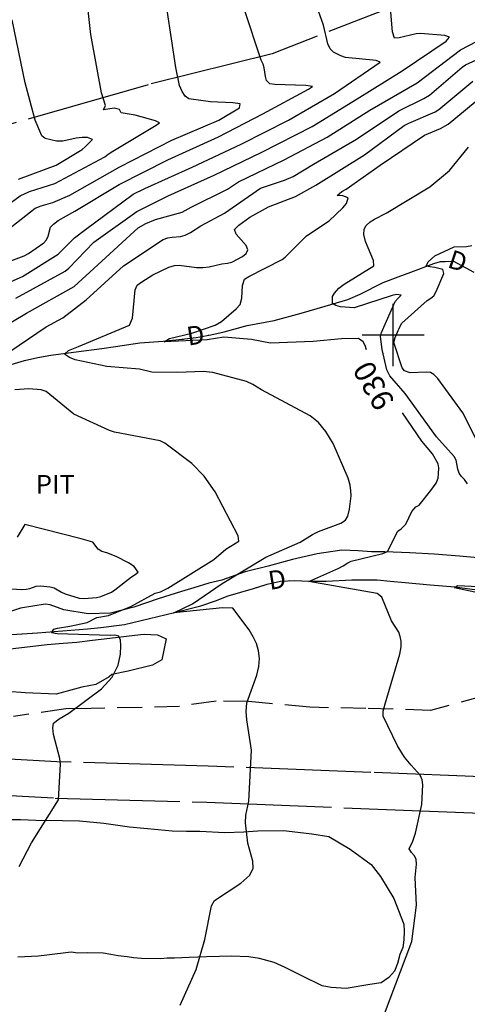
# Model space of a CAD drawing. Extents: x -1651 to 8755, y -3922 to 8037.
# Drawn here: x 5340 to 5412, y -1907 to -1749 of the extents above; entities that cross this region are included whole.
import ezdxf
from ezdxf.enums import TextEntityAlignment as Align

# ---------------------------------------------------------------- set-up
doc = ezdxf.new("R2010")
doc.units = 0
doc.header["$MEASUREMENT"] = 0
for name, pattern in [('GRAVEL', [22, 20, -2]), ('OUTLINE', [10, 8, -2]), ('TRAIL', [6, 4, -2])]:
    doc.linetypes.add(name, pattern=pattern)
for name, color, linetype in [('DITCH', 5, 'CONTINUOUS'), ('DITCH-CLINE', 5, 'CONTINUOUS'), ('FOOTPATH', 202, 'TRAIL'), ('GRID', 3, 'CONTINUOUS'), ('INDEX-CONTOUR', 30, 'CONTINUOUS'), ('INT-CONTOUR', 56, 'CONTINUOUS'), ('PIT', 35, 'OUTLINE'), ('ROAD-DIRT', 253, 'GRAVEL'), ('SCRUB', 3, 'CONTINUOUS'), ('TEXT', 7, 'CONTINUOUS'), ('TEXT-CONTOUR', 7, 'CONTINUOUS'), ('TREE', 3, 'CONTINUOUS')]:
    doc.layers.add(name, color=color, linetype=linetype)
doc.styles.add('ROMANS', font='romans.shx', dxfattribs={"height": 4})

msp = doc.modelspace()

# ---------------------------------------------------------------- linework, layer by layer
at = {"layer": 'DITCH'}
for points in [[(5337.0785, -1805.212, 933.3055), (5340.8105, -1804.105, 932.8265), (5342.9535, -1803.623, 932.4785), (5345.0505, -1803.256, 932.2175), (5349.1225, -1802.729, 931.6085), (5353.2355, -1802.148, 931.0865), (5355.4275, -1801.84, 930.9125), (5359.3365, -1801.237, 930.4775), (5363.0915, -1800.978, 929.9545), (5365.5815, -1800.75, 929.8245), (5368.4005, -1800.394, 929.7805), (5370.7425, -1799.95, 929.6935), (5372.8635, -1799.48, 929.6935), (5376.5755, -1798.459, 929.2155), (5380.8925, -1797.665, 928.5625), (5385.2455, -1796.499, 928.2585), (5389.0875, -1795.382, 928.0845), (5392.7425, -1794.293, 927.4755), (5394.7135, -1793.435, 927.4755), (5398.3775, -1791.552, 927.0405), (5400.7875, -1790.672, 926.6915), (5402.8295, -1789.93, 926.3435), (5406.5005, -1788.51, 925.7345), (5407.6015, -1788.185, 925.4735), (5409.6785, -1788.166, 925.0825), (5412.9225, -1789.93, 923.7765)], [(5338.7365, -1848.116, 934.2925), (5342.9245, -1847.831, 934.1615), (5346.9245, -1847.5, 933.6835), (5350.9215, -1847.214, 933.2485), (5353.0535, -1846.99, 932.9875), (5356.8625, -1846.468, 932.5085), (5360.8745, -1845.514, 932.2035), (5364.9215, -1844.569, 931.9865), (5369.1225, -1843.47, 931.6385), (5371.4975, -1842.686, 931.4645), (5373.5355, -1841.904, 931.2905), (5377.6055, -1840.71, 930.7685), (5379.7695, -1840.012, 930.5505), (5381.9105, -1839.518, 930.2895), (5384.2415, -1839.45, 930.1155), (5386.4725, -1839.53, 929.9855), (5389.2675, -1839.528, 929.6805), (5393.3875, -1839.299, 929.4195), (5397.4185, -1839.329, 929.0715), (5399.5415, -1839.52, 928.9405), (5401.8985, -1839.758, 928.7235), (5405.9235, -1840.114, 928.4185), (5409.8775, -1840.426, 927.8965), (5414.2615, -1841.031, 927.7225)]]:
    msp.add_polyline3d(points, dxfattribs=at)
at = {"layer": 'DITCH-CLINE'}
for points in [[(5370.2987, -1800.0341, 929.71), (5370.7425, -1799.95, 929.6935), (5372.8635, -1799.48, 929.6935), (5376.5755, -1798.459, 929.2155), (5380.8925, -1797.665, 928.5625), (5385.2455, -1796.499, 928.2585), (5389.0875, -1795.382, 928.0845), (5392.7425, -1794.293, 927.4755), (5394.7135, -1793.435, 927.4755), (5398.3775, -1791.552, 927.0405), (5400.7875, -1790.672, 926.6915), (5402.8295, -1789.93, 926.3435), (5406.5005, -1788.51, 925.7345), (5407.6015, -1788.185, 925.4735), (5408.3252, -1788.1784, 925.3373)], [(5327.0741, -1807.7098, 934.5628), (5330.5715, -1806.722, 934.1315), (5332.6575, -1806.172, 933.8275), (5337.0785, -1805.212, 933.3055), (5340.8105, -1804.105, 932.8265), (5342.9535, -1803.623, 932.4785), (5345.0505, -1803.256, 932.2175), (5349.1225, -1802.729, 931.6085), (5353.2355, -1802.148, 931.0865), (5355.4275, -1801.84, 930.9125), (5359.3365, -1801.237, 930.4775), (5363.0915, -1800.978, 929.9545), (5365.5815, -1800.75, 929.8245), (5366.3488, -1800.6531, 929.8125)], [(5340.4539, -1847.9991, 934.2388), (5342.9245, -1847.831, 934.1615), (5346.9245, -1847.5, 933.6835), (5350.9215, -1847.214, 933.2485), (5353.0535, -1846.99, 932.9875), (5356.8625, -1846.468, 932.5085), (5360.8745, -1845.514, 932.2035), (5364.9215, -1844.569, 931.9865), (5369.1225, -1843.47, 931.6385), (5371.4975, -1842.686, 931.4645), (5373.5355, -1841.904, 931.2905), (5377.6055, -1840.71, 930.7685), (5379.4774, -1840.1062, 930.5799)], [(5383.4057, -1839.4744, 930.1779), (5384.2415, -1839.45, 930.1155), (5386.4725, -1839.53, 929.9855), (5389.2675, -1839.528, 929.6805), (5393.3875, -1839.299, 929.4195), (5397.4185, -1839.329, 929.0715), (5399.5415, -1839.52, 928.9405), (5401.8985, -1839.758, 928.7235), (5405.9235, -1840.114, 928.4185), (5409.8775, -1840.426, 927.8965), (5414.2615, -1841.031, 927.7225), (5418.4145, -1841.572, 927.6355), (5420.4875, -1841.632, 927.0705), (5423.2298, -1841.1529, 926.5801)]]:
    msp.add_polyline3d(points, dxfattribs=at)
at = {"layer": 'FOOTPATH'}
msp.add_polyline3d([(5414.7465, -1857.921, 928.8835), (5406.0015, -1860.288, 929.6665), (5395.6075, -1859.965, 930.1015), (5386.6085, -1859.796, 930.5365), (5376.7705, -1858.854, 931.5805), (5371.6095, -1858.788, 931.9725), (5365.7175, -1859.653, 932.4075), (5351.5085, -1860.003, 933.5385), (5347.4505, -1860.065, 933.7125), (5339.0615, -1861.248, 934.4515)], dxfattribs=at)
at = {"layer": 'GRID'}
for p, q in [((5400, -1805), (5400, -1795)), ((5395, -1800), (5405, -1800))]:
    msp.add_line(p, q, dxfattribs=at)
at = {"layer": 'INDEX-CONTOUR'}
for points in [[(5332.5874, -1794.091), (5340.53, -1790.6291), (5346.2363, -1787.0415), (5348.8504, -1784.3916), (5350.6179, -1783.0543), (5358.2461, -1777.3853), (5360.1384, -1776.4513), (5367.727, -1773.0338), (5375.5988, -1769.3492), (5383.2177, -1765.4922), (5390.5974, -1761.2409), (5397.9222, -1756.1635), (5397.2794, -1755.9289), (5392.3713, -1755.4155), (5391.6069, -1755.1506), (5390.4127, -1754.5727), (5389.8612, -1754.0327), (5389.5339, -1753.2356), (5388.8223, -1750.2434), (5385.8884, -1741.9636)], [(5395.7389, -1802.3829), (5395.482, -1801.6651), (5395.1654, -1801.0729), (5394.453, -1800.5675), (5391.7194, -1800.593), (5387.1593, -1801.0527), (5380.3315, -1801.2926), (5377.2604, -1800.7307), (5372.8346, -1800.3594), (5370.1389, -1800.7884), (5363.2268, -1801.0951), (5364.1241, -1800.5423), (5367.6863, -1799.7146), (5371.4302, -1798.4192), (5372.4555, -1797.831), (5374.7925, -1795.7953), (5375.4279, -1795.1294), (5375.735, -1794.1012), (5375.79, -1792.0476), (5376.1603, -1791.0444), (5376.8093, -1790.6093), (5382.2008, -1787.8789), (5382.6811, -1787.4844), (5386.0934, -1784.091), (5389.7158, -1781.6453), (5391.9183, -1779.5954), (5392.4959, -1778.8591), (5392.7777, -1777.9932), (5391.9075, -1777.6417), (5391.0062, -1777.5969), (5391.7847, -1776.9658), (5392.4451, -1776.589), (5397.9036, -1772.7112), (5405.0375, -1767.9112), (5407.6179, -1766.8139), (5408.8252, -1766.1257), (5413.1469, -1762.5804)], [(5398.5828, -1909.0291), (5402.9934, -1897.404), (5403.7521, -1891.5517), (5403.5244, -1887.1205), (5403.7529, -1884.9782), (5403.7133, -1884.1749), (5403.3893, -1883.5663), (5402.9441, -1883.1194), (5402.5711, -1882.5059), (5403.1533, -1881.2859), (5403.5912, -1879.9965), (5404.5753, -1875.3885), (5404.7561, -1872.2431), (5404.6678, -1871.4256), (5404.3567, -1870.6904), (5402.8738, -1869.1015), (5401.8257, -1867.799), (5400.693, -1865.9561), (5398.4165, -1861.2046), (5398.3905, -1860.3919), (5398.7117, -1859.2369), (5401.0887, -1851.2608), (5401.2757, -1850.0908), (5401.2757, -1849.1883), (5401.1312, -1848.4004), (5400.896, -1847.7326), (5399.7312, -1845.9295), (5398.1643, -1842.08), (5397.4379, -1841.5063), (5395.2741, -1841.1273), (5386.482, -1839.5622), (5391.3041, -1837.4588), (5391.9844, -1837.0959), (5392.7117, -1836.5747), (5393.271, -1836.3013), (5398.3612, -1835.075), (5399.0632, -1834.7636), (5400.7535, -1831.5269), (5401.2967, -1831.105), (5402.045, -1830.4056), (5402.9717, -1828.3334), (5403.6387, -1827.6101), (5404.1635, -1827.3113), (5406.0609, -1824.9562), (5406.8797, -1823.7764), (5407.1946, -1823.0106), (5407.298, -1822.2531), (5407.3395, -1821.335), (5407.2306, -1820.6952), (5406.2971, -1819.0594), (5404.6104, -1817.0551), (5401.4733, -1812.4856)]]:
    msp.add_lwpolyline(points, dxfattribs=at)
at = {"layer": 'INT-CONTOUR'}
for points in [[(5335.7678, -1780.8022), (5340.1059, -1777.6786), (5341.6295, -1776.9545), (5345.7117, -1775.6795), (5353.704, -1771.402), (5354.2515, -1770.9453), (5354.9799, -1770.4851), (5361.9829, -1766.3161), (5362.5105, -1765.9314), (5361.8798, -1765.6304), (5358.5656, -1764.7054), (5356.3558, -1764.3344), (5356.061, -1763.8041), (5355.231, -1763.5509), (5353.5002, -1763.8189), (5353.826, -1763.1374), (5353.1738, -1761.1084), (5351.4901, -1751.7376), (5350.5594, -1743.5325)], [(5334.1087, -1800.6617), (5341.1456, -1796.4903), (5348.8094, -1792.2275), (5352.6041, -1788.7299), (5359.0759, -1782.7713), (5360.2788, -1782.0768), (5361.8341, -1781.4484), (5366.1428, -1780.2984), (5367.5585, -1779.4527), (5373.3879, -1776.5874), (5375.1997, -1775.43), (5382.5177, -1771.8874), (5389.4052, -1768.2065), (5396.2412, -1763.9154), (5403.8312, -1759.5206), (5410.8316, -1754.2152), (5413.5057, -1752.8327), (5420.6009, -1748.5563)], [(5336.6919, -1788.7707), (5340.799, -1787.2915), (5341.4867, -1786.9225), (5343.9059, -1785.1812), (5344.3574, -1784.7202), (5344.6054, -1784.1335), (5345.0042, -1782.6665), (5345.5037, -1782.1787), (5346.2258, -1781.6366), (5348.8816, -1780.1339), (5356.0221, -1775.8574), (5363.8324, -1771.8965), (5371.982, -1768.1512), (5379.102, -1764.464), (5386.4245, -1760.5184), (5387.0765, -1760.0722), (5385.983, -1759.9143), (5380.9887, -1759.7895), (5380.2276, -1759.6786), (5379.6631, -1759.1204), (5379.5002, -1758.4881), (5379.3092, -1757.1077), (5379.1232, -1756.4903), (5378.8019, -1755.8743), (5376.0898, -1747.6224)], [(5338.0553, -1783.1556), (5342.5586, -1779.6553), (5343.5193, -1779.2329), (5345.3724, -1778.6975), (5348.0894, -1777.5548), (5356.1489, -1773.0067), (5364.4712, -1768.7378), (5372.0318, -1765.4903), (5375.3277, -1763.5436), (5375.45, -1762.8844), (5374.2473, -1762.7227), (5370.6676, -1762.5802), (5367.2105, -1762.0844), (5366.6208, -1761.632), (5366.1506, -1760.8864), (5365.6861, -1759.9118), (5365.1299, -1757.0677), (5363.752, -1747.8534)], [(5339.4262, -1794.1095), (5347.34, -1789.7323), (5347.9506, -1789.2622), (5351.9643, -1785.1126), (5358.8428, -1780.1859), (5363.8632, -1777.6488), (5371.2749, -1774.3316), (5378.9156, -1770.6605), (5386.9914, -1766.53), (5394.2177, -1762.0703), (5401.4333, -1757.5562), (5408.5118, -1752.7902), (5409.022, -1752.1933), (5408.3063, -1751.8771), (5404.3862, -1751.5845), (5403.6632, -1751.6574), (5400.9874, -1752.2534), (5400.2063, -1752.3492), (5399.9037, -1751.3267), (5399.6321, -1748.1304)], [(5339.8473, -1774.9668), (5345.9185, -1772.7248), (5350.0628, -1770.1951), (5350.5736, -1769.78), (5351.7374, -1768.5833), (5350.9201, -1768.3092), (5350.0749, -1768.2654), (5349.1081, -1768.3653), (5346.9893, -1768.8771), (5345.9889, -1768.8764), (5344.1187, -1768.428), (5343.5883, -1767.9986), (5342.5266, -1765.4818), (5340.9456, -1759.5082), (5338.8635, -1749.3681)], [(5337.1102, -1803.5551), (5344.2817, -1798.7165), (5346.969, -1797.2442), (5350.7203, -1794.3331), (5356.7068, -1788.9189), (5363.0983, -1784.6482), (5363.8413, -1784.3851), (5364.507, -1784.2676), (5365.8515, -1784.1705), (5366.6174, -1783.9641), (5367.4765, -1783.5376), (5369.1387, -1782.4663), (5372.94, -1780.4312), (5378.7284, -1776.4143), (5382.5666, -1775.1339), (5383.9412, -1774.5499), (5387.1931, -1772.5799), (5394.1314, -1768.5586), (5400.884, -1763.9779), (5404.9373, -1762.0117), (5405.8194, -1761.4863), (5411.0964, -1756.98), (5411.6286, -1756.6352), (5414.6523, -1755.2058)], [(5365.8302, -1907.6104), (5368.3765, -1901.8902), (5369.7834, -1897.0789), (5370.8482, -1891.699), (5371.3024, -1890.8084), (5375.5752, -1888.0215), (5376.9804, -1886.769), (5377.5478, -1885.6316), (5377.4655, -1884.4974), (5376.693, -1881.5939), (5376.2859, -1878.3401), (5376.3561, -1877.1204), (5376.8572, -1874.8437), (5377.2643, -1866.6933), (5376.5048, -1861.7903), (5376.3885, -1860.4516), (5376.519, -1859.0541), (5378.1319, -1854.6399), (5378.4522, -1853.2487), (5378.5263, -1851.9384), (5378.3813, -1850.7106), (5378.044, -1849.5593), (5377.5379, -1848.4489), (5376.8859, -1847.3364), (5374.2728, -1843.857), (5372.5958, -1843.8335), (5364.8165, -1844.6094), (5367.7706, -1843.1715), (5372.5755, -1839.8938), (5379.5529, -1835.6927), (5385.0551, -1833.2909), (5387.0607, -1832.028), (5388.0131, -1831.5704), (5391.6017, -1830.2368), (5392.3334, -1829.7427), (5392.7309, -1829.1201), (5393.0079, -1827.9502), (5393.245, -1825.8146), (5393.215, -1825.0288), (5393.0731, -1824.1388), (5392.7611, -1823.015), (5390.3684, -1817.4343), (5389.2159, -1815.5177), (5388, -1814.0754), (5386.6748, -1812.9931), (5378.8782, -1808.8209), (5377.4791, -1807.9759), (5376.4531, -1807.4918), (5371.0332, -1806.012), (5369.5121, -1805.8497), (5365.413, -1806.0073), (5361.2824, -1805.9533), (5359.286, -1805.5117), (5354.0438, -1805.0418), (5348.9722, -1803.9683), (5348.0324, -1803.6191), (5347.259, -1803.0669), (5347.8868, -1802.5076), (5349.5018, -1801.8294), (5357.6917, -1798.4474), (5358.1374, -1797.3217), (5358.5765, -1792.7665), (5358.8999, -1792.0184), (5359.6418, -1791.44), (5361.4232, -1790.3292), (5363.9813, -1789.1086), (5364.8967, -1788.8202), (5365.6781, -1788.7889), (5368.4353, -1789.1548), (5369.4468, -1789.1737), (5370.489, -1789.0673), (5372.5238, -1788.5624), (5373.4228, -1788.4599), (5374.078, -1788.3138), (5375.8124, -1787.3995), (5376.4049, -1786.9064), (5376.6636, -1786.3096), (5376.4099, -1785.63), (5374.8047, -1783.7877), (5374.5528, -1783.0815), (5375.2045, -1782.3529), (5377.0194, -1781.0905), (5380.006, -1779.411), (5384.3487, -1777.7519), (5387.5705, -1775.9194), (5395.404, -1771.0459), (5401.7568, -1766.3801), (5402.5153, -1765.9681), (5406.7465, -1764.1616), (5407.349, -1763.778), (5412.7667, -1759.2369)], [(5411.9529, -1823.9257), (5411.4527, -1823.2218), (5410.9624, -1822.7195), (5410.5853, -1822.2112), (5410.3853, -1821.545), (5410.1024, -1820.0798), (5409.7928, -1819.5072), (5406.9744, -1816.3321), (5401.9485, -1809.3844), (5399.4497, -1806.5684), (5398.9781, -1805.5959), (5398.2095, -1802.3224), (5397.9645, -1800.2397), (5398.1429, -1799.5942), (5400.31, -1794.6181), (5400.7821, -1794.0619), (5401.2919, -1793.6268), (5400.5279, -1793.4896), (5399.8489, -1793.6341), (5393.7261, -1795.6317), (5391.528, -1795.4536), (5390.7957, -1795.2671), (5390.2611, -1794.9321), (5390.2573, -1793.8321), (5390.5681, -1793.2673), (5391.3005, -1792.4567), (5392.1444, -1791.8121), (5396.8972, -1788.8862), (5396.8685, -1788.0497), (5395.5688, -1785.0083), (5395.2769, -1783.8376), (5395.338, -1782.9894), (5395.6393, -1782.4338), (5396.2986, -1781.8322), (5397.01, -1781.3847), (5398.8867, -1780.4252), (5405.8861, -1776.2328), (5409.0376, -1773.5631), (5412.0824, -1769.8455)], [(5414.5691, -1819.1761), (5411.1787, -1812.4847), (5407.1817, -1807.0083), (5406.5466, -1806.3472), (5406.0047, -1806.0431), (5405.3674, -1805.9749), (5402.7385, -1806.1018), (5401.8391, -1805.7602), (5401.4587, -1805.2824), (5400.1037, -1801.2114), (5400.3072, -1800.4277), (5401.0789, -1798.669), (5401.4021, -1798.098), (5405.4377, -1794.4546), (5406.0481, -1794.0763), (5406.5384, -1793.7081), (5406.9235, -1793.0051), (5408.1145, -1790.1309), (5407.9447, -1789.4942), (5406.6817, -1789.1384), (5405.8713, -1789.065), (5405.271, -1788.9433), (5405.6069, -1788.2557), (5406.6868, -1787.2968), (5409.7809, -1785.8632), (5411.7521, -1785.7854), (5412.6245, -1785.6451)], [(5339.9871, -1885.3638), (5341.9759, -1881.5474), (5346.2682, -1874.6295), (5346.6161, -1868.927), (5346.515, -1867.9892), (5345.4958, -1864.1563), (5345.3548, -1863.0773), (5345.5005, -1862.3626), (5346.4148, -1861.6199), (5347.9432, -1860.7573), (5353.1914, -1856.8407), (5354.8819, -1854.9462), (5355.8627, -1853.0212), (5356.2568, -1851.2641), (5356.3101, -1849.8811), (5356.2343, -1849.0164), (5355.951, -1848.3643), (5355.3364, -1848.2168), (5354.564, -1848.2498), (5346.0878, -1847.9988), (5345.1365, -1847.8137), (5345.5187, -1847.2503), (5346.1403, -1847.0704), (5348.103, -1846.7742), (5350.8935, -1846.155), (5352.455, -1845.3868), (5354.3128, -1845.0459), (5357.9191, -1843.6155), (5361.7856, -1841.4745), (5362.6358, -1841.2257), (5363.8171, -1840.6776), (5371.2421, -1836.0468), (5373.1636, -1834.4194), (5375.2357, -1833.1329), (5375.1382, -1832.2348), (5371.4502, -1825.1772), (5369.677, -1822.6942), (5367.7037, -1820.6494), (5363.3561, -1817.3758), (5362.628, -1817.0079), (5355.2499, -1815.6164), (5354.4667, -1815.3556), (5348.7219, -1812.7143), (5344.3294, -1809.0927), (5343.5102, -1808.8157), (5341.5491, -1808.6729), (5339.2877, -1808.8112)], [(5337.9731, -1840.7081), (5340.3475, -1840.847), (5341.0714, -1840.8325), (5341.7078, -1840.7066), (5342.7011, -1840.3588), (5343.3985, -1840.26), (5344.9382, -1840.4381), (5345.5998, -1840.5828), (5346.7688, -1841.2905), (5347.3676, -1841.5699), (5349.592, -1842.2603), (5350.4303, -1842.3156), (5352.4022, -1842.1668), (5353.0919, -1842.01), (5354.7688, -1841.2822), (5355.3461, -1840.9489), (5357.992, -1838.8518), (5358.6043, -1838.471), (5359.0916, -1838.092), (5358.4091, -1837.2037), (5357.5114, -1836.6074), (5355.5314, -1835.5587), (5354.0334, -1834.9788), (5353.2282, -1834.7801), (5352.6764, -1834.3823), (5351.7868, -1833.2974), (5349.9219, -1832.7526), (5340.9025, -1830.4128), (5339.6468, -1832.4892)], [(5418.614, -1842.4908), (5409.8308, -1840.5975), (5410.3422, -1840.2572), (5415.8594, -1840.4796)]]:
    msp.add_lwpolyline(points, dxfattribs=at)
at = {"layer": 'PIT'}
msp.add_polyline3d([(5414.7455, -1835.919, 928.4765), (5410.6295, -1835.537, 928.5945), (5406.5715, -1835.185, 929.0645), (5402.6925, -1834.973, 929.6905), (5398.6475, -1834.836, 930.0435), (5396.5455, -1834.798, 930.1995), (5394.4055, -1834.677, 930.3175), (5391.7735, -1834.568, 930.4735), (5387.7965, -1835.14, 930.8265), (5383.8495, -1836.062, 931.1785), (5379.9225, -1837.103, 931.3745), (5376.2525, -1838.026, 931.8835), (5372.4785, -1839.381, 932.1575), (5370.4125, -1839.873, 932.3535), (5368.0325, -1840.583, 932.5495), (5366.0385, -1841.215, 932.8625), (5362.3015, -1842.35, 933.4885), (5358.3785, -1843.718, 933.8415), (5354.6255, -1844.678, 934.1935), (5351.0365, -1844.789, 934.2725), (5347.1275, -1844.122, 934.3895), (5344.9725, -1843.313, 934.5465), (5344.1255, -1843.24, 934.6245), (5340.2025, -1843.858, 935.1335), (5336.1405, -1845.193, 935.1725)], dxfattribs=at)
at = {"layer": 'ROAD-DIRT'}
for points in [[(5656.1255, -1619.934, 917.8325), (5649.1595, -1620.695, 919.6095), (5640.6375, -1622.448, 922.1155), (5632.4955, -1623.551, 924.4625), (5625.8755, -1624.319, 925.9215), (5620.2065, -1624.395, 926.4925), (5613.3025, -1624.918, 926.1115), (5604.6575, -1625.413, 926.0795), (5593.6205, -1626.887, 926.3785), (5584.8695, -1633.857, 926.3525), (5558.8515, -1651.856, 926.4155), (5527.5455, -1674.692, 926.7325), (5500.1445, -1693.612, 926.8595), (5475.4065, -1710.941, 927.8745), (5450.6245, -1724.487, 930.1585), (5432.2265, -1733.35, 932.5685), (5408.3185, -1744.019, 936.3745), (5380.5785, -1754.825, 941.7035), (5360.6545, -1759.814, 944.6845), (5326.4775, -1769.633, 950.7745)], [(5699.1335, -1742.138, 913.7735), (5681.1325, -1754.399, 914.0595), (5664.6145, -1766.574, 914.0595), (5644.4805, -1781.847, 914.0275), (5629.8275, -1792.839, 914.4085), (5617.7875, -1802.452, 914.7565), (5595.8545, -1819.642, 915.4235), (5578.9235, -1832.421, 916.1525), (5566.4185, -1841.213, 917.0725), (5551.7665, -1850.649, 918.1825), (5538.9545, -1857.298, 919.1655), (5526.6365, -1863.361, 920.5925), (5516.1885, -1867.096, 921.4805), (5503.7965, -1871.111, 922.6865), (5494.6045, -1872.879, 923.3205), (5483.1915, -1873.97, 924.0185), (5462.2765, -1873.141, 925.6045), (5438.5955, -1872.436, 927.2855), (5416.9115, -1871.063, 929.1245), (5396.3935, -1870.258, 930.6155), (5370.3085, -1869.235, 932.4865), (5346.0065, -1868.545, 934.0405), (5325.7395, -1867.447, 935.2145)], [(5325.5195, -1873.266, 935.2145), (5345.7665, -1874.362, 934.0405), (5370.1115, -1875.054, 932.4865), (5396.1655, -1876.075, 930.6155), (5416.6135, -1876.878, 929.1245), (5438.3245, -1878.253, 927.2855), (5462.0745, -1878.959, 925.6045), (5483.3545, -1879.803, 924.0185), (5495.4335, -1878.648, 923.3205), (5505.2495, -1876.76, 922.6865), (5518.0655, -1872.607, 921.4805), (5528.9095, -1868.732, 920.5925), (5541.5815, -1862.494, 919.1655), (5554.6905, -1855.691, 918.1825), (5569.6695, -1846.044, 917.0725), (5582.3515, -1837.127, 916.1525), (5599.4045, -1824.257, 915.4235), (5621.3995, -1807.018, 914.7565), (5628.0805, -1801.684, 914.5625)]]:
    msp.add_polyline3d(points, dxfattribs=at)
at = {"layer": 'SCRUB'}
for points in [[(5337.1675, -1850.554, 936.1505), (5340.3245, -1850.19, 936.1505), (5344.4865, -1849.706, 935.8025), (5347.0445, -1849.506, 935.7155), (5349.2155, -1849.339, 935.7155), (5351.7165, -1848.999, 935.7155), (5354.5425, -1848.664, 935.4545), (5357.1725, -1848.391, 935.1065), (5359.4235, -1848.118, 934.9325), (5360.0315, -1848.065, 934.8455), (5362.1585, -1848.159, 934.5845), (5363.5615, -1848.784, 934.3235), (5362.8835, -1852.143, 933.9755), (5361.3675, -1853.044, 933.8885), (5357.4445, -1853.965, 933.8885), (5354.8525, -1854.536, 933.9755), (5354.3915, -1854.877, 934.0625), (5352.2695, -1856.121, 934.0625), (5350.0115, -1856.573, 934.0625), (5345.9035, -1857.666, 935.0195)], [(5345.9035, -1857.666, 935.0195), (5340.9125, -1857.465, 935.0195), (5338.0865, -1857.275, 935.1065)]]:
    msp.add_polyline3d(points, dxfattribs=at)
at = {"layer": 'TREE'}
msp.add_polyline3d([(5336.9115, -1877.788, 935.8895), (5340.1765, -1877.794, 935.7155), (5342.6375, -1877.914, 935.5415), (5346.9415, -1877.952, 935.2805), (5349.6535, -1878.006, 935.2805), (5353.5435, -1878.414, 935.1935), (5357.6695, -1878.969, 934.9325), (5359.9745, -1879.215, 934.6715), (5362.2885, -1879.426, 934.5845), (5364.5125, -1879.633, 934.4975), (5366.8325, -1879.666, 934.4975), (5368.9945, -1879.678, 934.3235), (5372.9815, -1879.911, 933.9755), (5376.0105, -1879.77, 933.9755), (5378.2605, -1879.642, 934.0625), (5382.4235, -1879.592, 934.0625), (5384.6735, -1879.842, 934.0625), (5386.9235, -1880.092, 934.1495), (5389.6605, -1880.567, 934.2365), (5393.0775, -1882.576, 934.2365), (5396.4895, -1885.054, 934.2365), (5397.9605, -1886.976, 934.2365), (5400.1075, -1890.521, 934.2365), (5401.6909, -1894.6201, 936.1486), (5401.779, -1895.822, 936.013), (5401.732, -1897.146, 935.913), (5401.568, -1898.377, 935.813), (5401.052, -1899.496, 935.713), (5400.675, -1900.92, 935.713), (5400.196, -1902.184, 935.613), (5399.327, -1903.193, 935.363), (5398.079, -1904.051, 935.013), (5396.237, -1904.335, 935.013), (5392.474, -1904.955, 935.013), (5390.074, -1904.811, 934.863), (5388.595, -1904.524, 934.813), (5385.313, -1902.922, 934.813), (5382.656, -1901.593, 934.813), (5380.91, -1900.803, 934.813), (5378.558, -1900.121, 934.813), (5376.829, -1899.883, 934.813), (5374.009, -1899.784, 934.813), (5372.118, -1899.818, 934.813), (5370.057, -1899.85, 934.813), (5367.259, -1899.961, 934.813), (5364.908, -1900.066, 934.813), (5363.74, -1900.087, 934.813), (5362.728, -1900.175, 934.813), (5359.592, -1900.11, 934.813), (5358.346, -1900.011, 934.813), (5357.311, -1899.888, 934.813), (5355.884, -1899.681, 934.713), (5354.692, -1899.491, 934.663), (5353.436, -1899.287, 934.613), (5350.877, -1899.244, 934.613), (5349.367, -1899.259, 934.613), (5348.332, -1899.137, 934.563), (5344.401, -1899.583, 932.313), (5343.099, -1899.745, 932.363), (5339.775, -1899.914, 932.413)], dxfattribs=at)

# ---------------------------------------------------------------- texts
at = {"layer": 'DITCH-CLINE', "style": 'ROMANS'}
for rotation, p in [(341.203567, (5410.2466, -1788.4749)), (8.906056, (5368.3331, -1800.4025)), (9.137241, (5381.4193, -1839.6313))]:
    msp.add_text('D', height=3, rotation=rotation, dxfattribs=at).set_placement(p, align=Align.MIDDLE)
at = {"layer": 'TEXT', "style": 'ROMANS'}
msp.add_text('PIT', height=3, dxfattribs=at).set_placement((5342.6546, -1825.4818))
at = {"layer": 'TEXT-CONTOUR', "style": 'ROMANS'}
msp.add_text('930', height=3.5, rotation=119.579602, dxfattribs=at).set_placement((5397.2455, -1807.913), align=Align.MIDDLE)

doc.saveas('drawing.dxf')
